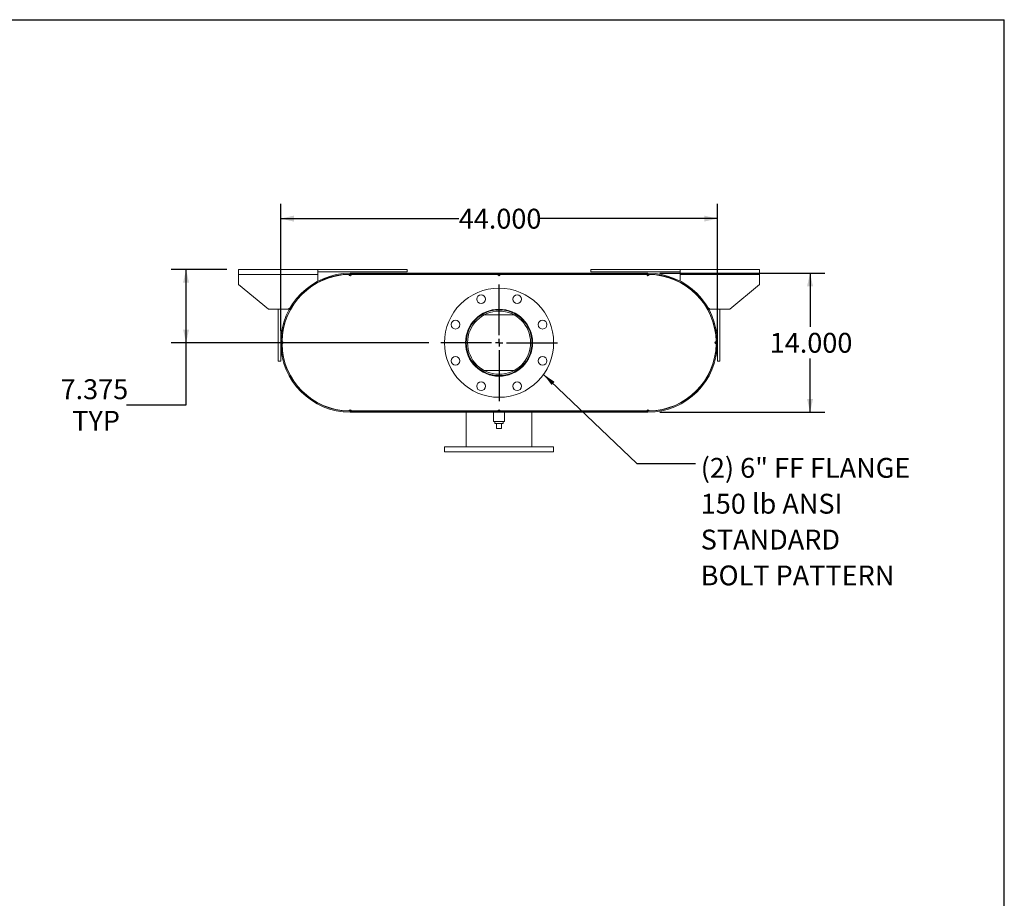
# Model space of a CAD drawing. Units: inches. Extents: x 0.5 to 10.5, y 0.5 to 7.9.
# Drawn here: x 6.4 to 10.5, y 4.2 to 7.9 of the extents above; entities that cross this region are included whole.
import ezdxf

# ---------------------------------------------------------------- set-up
doc = ezdxf.new("R2010")
doc.units = ezdxf.units.IN
doc.header["$MEASUREMENT"] = 0
doc.layers.add('FORMAT', color=7, linetype='Continuous')
doc.styles.add('SLDTEXTSTYLE0', font='TXT', dxfattribs={"width": 0.75})
doc.dimstyles.new('SLDDIMSTYLE0', dxfattribs={"dimtxt": 0.083333, "dimasz": 0.055, "dimexe": 0, "dimexo": 0.0625, "dimgap": 0.020833, "dimtad": 0, "dimtih": 1, "dimtoh": 1, "dimdec": 3, "dimlfac": 24, "dimrnd": 1e-09, "dimzin": 4, "dimdsep": 46, "dimtxsty": 'SLDTEXTSTYLE0', "dimsah": 1, "dimcen": 0.09, "dimadec": 0, "dimazin": 1, "dimtfac": 1, "dimtdec": 4, "dimtofl": 0, "dimtmove": 0, "dimatfit": 3, "dimfxl": 0, "dimfrac": 2, "dimtolj": 1, "dimtzin": 12, "dimarcsym": 0})
doc.dimstyles.new('SLDDIMSTYLE1', dxfattribs={"dimtxt": 0.083333, "dimasz": 0.055, "dimexe": 0, "dimexo": 0.0625, "dimgap": 0.020833, "dimtad": 0, "dimtih": 1, "dimtoh": 1, "dimdec": 3, "dimlfac": 24, "dimrnd": 1e-09, "dimzin": 12, "dimdsep": 46, "dimtxsty": 'SLDTEXTSTYLE0', "dimsah": 1, "dimcen": 0.09, "dimadec": 0, "dimazin": 3, "dimtfac": 1, "dimtdec": 4, "dimtofl": 0, "dimtmove": 0, "dimatfit": 3, "dimfxl": 0, "dimfrac": 2, "dimtolj": 1, "dimtzin": 12, "dimarcsym": 0})
doc.dimstyles.new('SLDDIMSTYLE3', dxfattribs={"dimtxt": 0.18, "dimasz": 0.055, "dimexe": 0, "dimexo": 0.0625, "dimgap": 0, "dimtad": 0, "dimtih": 1, "dimtoh": 1, "dimdec": 0, "dimrnd": 1e-09, "dimzin": 0, "dimdsep": 46, "dimtxsty": 'Standard', "dimsah": 1, "dimcen": 0.09, "dimadec": 0, "dimazin": 0, "dimtfac": 0.055, "dimtdec": 0, "dimtofl": 0, "dimtmove": 0, "dimatfit": 3, "dimfxl": 0, "dimfrac": 2, "dimtolj": 1, "dimtzin": 0, "dimarcsym": 0})

# ---------------------------------------------------------------- blocks, each defined once
blk = doc.blocks.new('_D_13')
at = {"layer": 'FORMAT'}
for p, q in [((9.0537, 6.811), (9.7469, 6.811)), ((9.6844, 6.811), (9.6844, 6.5855)), ((9.6844, 6.2277), (9.6844, 6.4531)), ((9.0537, 6.2277), (9.7469, 6.2277))]:
    blk.add_line(p, q, dxfattribs=at)
for points in [[(9.6844, 6.811), (9.6719, 6.756), (9.6969, 6.756)], [(9.6844, 6.2277), (9.6969, 6.2827), (9.6719, 6.2827)]]:
    blk.add_solid(points, dxfattribs=at)
at = {"layer": 'FORMAT', "insert": (9.5151, 6.5606), "char_height": 0.08333, "attachment_point": 1, "style": 'SLDTEXTSTYLE0'}
blk.add_mtext('14.000', dxfattribs=at)
blk = doc.blocks.new('_D_14')
at = {"layer": 'FORMAT'}
for p, q in [((7.462, 6.5693), (7.462, 7.1027)), ((9.2954, 6.5693), (9.2954, 7.1027)), ((7.462, 7.0402), (8.2094, 7.0402)), ((9.2954, 7.0402), (8.548, 7.0402))]:
    blk.add_line(p, q, dxfattribs=at)
for points in [[(7.462, 7.0402), (7.517, 7.0277), (7.517, 7.0527)], [(9.2954, 7.0402), (9.2404, 7.0527), (9.2404, 7.0277)]]:
    blk.add_solid(points, dxfattribs=at)
at = {"layer": 'FORMAT', "insert": (8.2094, 7.0815), "char_height": 0.08333, "attachment_point": 1, "style": 'SLDTEXTSTYLE0'}
blk.add_mtext('44.000', dxfattribs=at)
blk = doc.blocks.new('_D_15')
at = {"layer": 'FORMAT'}
for p, q in [((7.235, 6.8266), (7.0021, 6.8266)), ((7.0646, 6.5193), (7.0646, 6.8266)), ((8.0839, 6.5193), (7.0021, 6.5193)), ((7.0646, 6.2583), (7.0646, 6.5193)), ((6.8146, 6.2583), (7.0646, 6.2583))]:
    blk.add_line(p, q, dxfattribs=at)
for points in [[(7.0646, 6.8266), (7.0521, 6.7716), (7.0771, 6.7716)], [(7.0646, 6.5193), (7.0771, 6.5743), (7.0521, 6.5743)]]:
    blk.add_solid(points, dxfattribs=at)
at = {"layer": 'FORMAT', "char_height": 0.08333, "attachment_point": 1, "style": 'SLDTEXTSTYLE0'}
for s, insert in [('7.375', (6.5376, 6.3657)), ('TYP', (6.5866, 6.2333))]:
    blk.add_mtext(s, dxfattribs=dict(at, insert=insert))
blk = doc.blocks.new('SW_NOTE_8')
at = {"layer": 'FORMAT', "color": 0, "attachment_point": 1, "style": 'SLDTEXTSTYLE0'}
for s, insert, char_height in [('(2) 6" FF FLANGE', (0.0226, 0.0227), 0.083333), ('150 lb ANSI', (0.0226, -0.1278), 0.083333), ('STANDARD', (0.0226, -0.2783), 0.08333), ('BOLT PATTERN', (0.0226, -0.4288), 0.083333)]:
    blk.add_mtext(s, dxfattribs=dict(at, insert=insert, char_height=char_height))
blk = doc.blocks.new('SW_CENTERMARKSYMBOL_5')
at = {"layer": 'FORMAT', "color": 0}
for p, q in [((0, 0.0313), (0, 0.2448)), ((-0.0313, 0), (-0.2448, 0)), ((0, 0), (-0.0156, 0)), ((0, 0), (0, 0.0156)), ((0, 0), (0, -0.0156)), ((0, 0), (0.0156, 0)), ((0.0313, 0), (0.2448, 0)), ((0, -0.0313), (0, -0.2448))]:
    blk.add_line(p, q, dxfattribs=at)

msp = doc.modelspace()

# ---------------------------------------------------------------- linework, layer by layer
at = {"color": 7, "linetype": 'Continuous', "lineweight": 15}
for p, q in [((7.284965, 6.805801), (7.284965, 6.826634)), ((7.284965, 6.826634), (7.618299, 6.826634)), ((7.618299, 6.826634), (7.618299, 6.805801)), ((7.618299, 6.826634), (7.993299, 6.826634)), ((7.993299, 6.826634), (7.993299, 6.816218)), ((8.764132, 6.826634), (8.764132, 6.816218)), ((8.764132, 6.826634), (9.139132, 6.826634)), ((9.139132, 6.805801), (9.139132, 6.826634)), ((9.139132, 6.826634), (9.472465, 6.826634)), ((9.472465, 6.826634), (9.472465, 6.805801)), ((7.284965, 6.764134), (7.284965, 6.805801)), ((7.284965, 6.805801), (7.618299, 6.805801)), ((7.618299, 6.816218), (7.993299, 6.816218)), ((7.618299, 6.805801), (7.618299, 6.777668)), ((7.753715, 6.805801), (7.748507, 6.805754)), ((7.753715, 6.811009), (7.753715, 6.806651)), ((7.753715, 6.811009), (9.003715, 6.811009)), ((7.753715, 6.806651), (9.003715, 6.806651)), ((7.758924, 6.805801), (7.753715, 6.805801)), ((7.758924, 6.805801), (8.373507, 6.805801)), ((8.383924, 6.805801), (8.373507, 6.805801)), ((8.383924, 6.805801), (8.998507, 6.805801)), ((8.764132, 6.816218), (9.139132, 6.816218)), ((8.899549, 6.806651), (8.899549, 6.811009)), ((8.899549, 6.811009), (9.003715, 6.811009)), ((8.899549, 6.806651), (9.003715, 6.806651)), ((9.003715, 6.805801), (8.998507, 6.805801)), ((9.003715, 6.811009), (9.003715, 6.806651)), ((9.008924, 6.805754), (9.003715, 6.805801)), ((9.139132, 6.777668), (9.139132, 6.805801)), ((9.139132, 6.805801), (9.472465, 6.805801)), ((9.472465, 6.805801), (9.472465, 6.764134)), ((7.284965, 6.764134), (7.409965, 6.659968)), ((7.618299, 6.772736), (7.618299, 6.771772)), ((9.139132, 6.771772), (9.139132, 6.772736)), ((9.347465, 6.659968), (9.472465, 6.764134)), ((7.493299, 6.659968), (7.409965, 6.659968)), ((7.451632, 6.441218), (7.451632, 6.659968)), ((7.462049, 6.441218), (7.462049, 6.659968)), ((7.493299, 6.659968), (7.502619, 6.667735)), ((7.513275, 6.676614), (7.515544, 6.678505)), ((9.241887, 6.678505), (9.244156, 6.676614)), ((9.254811, 6.667735), (9.264132, 6.659968)), ((9.347465, 6.659968), (9.264132, 6.659968)), ((9.295382, 6.659968), (9.295382, 6.441218)), ((9.305799, 6.659968), (9.305799, 6.441218)), ((7.485085, 6.621242), (7.485879, 6.620941)), ((8.299636, 6.635626), (8.304365, 6.635626)), ((8.315329, 6.635626), (8.442102, 6.635626)), ((8.453066, 6.635626), (8.457795, 6.635626)), ((9.271552, 6.620941), (9.272346, 6.621242)), ((7.451632, 6.441218), (7.462049, 6.441218)), ((7.485879, 6.417745), (7.485085, 6.417443)), ((9.272346, 6.417443), (9.271552, 6.417745)), ((9.305799, 6.441218), (9.295382, 6.441218)), ((8.299636, 6.403059), (8.304365, 6.403059)), ((8.315329, 6.403059), (8.442102, 6.403059)), ((8.453066, 6.403059), (8.457795, 6.403059)), ((7.748507, 6.232932), (7.753715, 6.232884)), ((7.753715, 6.232884), (7.758924, 6.232884)), ((7.753715, 6.232034), (7.753715, 6.227676)), ((7.857882, 6.232034), (7.753715, 6.232034)), ((9.003715, 6.232034), (7.753715, 6.232034)), ((7.857882, 6.227676), (7.753715, 6.227676)), ((9.003715, 6.227676), (7.753715, 6.227676)), ((7.758924, 6.232884), (8.373507, 6.232884)), ((7.857882, 6.232034), (7.857882, 6.227676)), ((8.240695, 6.232884), (8.240695, 6.232034)), ((8.240695, 6.227676), (8.240695, 6.081843)), ((8.355278, 6.227676), (8.355278, 6.188614)), ((8.373507, 6.232884), (8.383924, 6.232884)), ((8.383924, 6.232884), (8.998507, 6.232884)), ((8.402153, 6.188614), (8.402153, 6.227676)), ((8.516736, 6.232034), (8.516736, 6.232884)), ((8.516736, 6.081843), (8.516736, 6.227676)), ((8.998507, 6.232884), (9.003715, 6.232884)), ((9.003715, 6.232884), (9.008924, 6.232932)), ((9.003715, 6.227676), (9.003715, 6.232034)), ((8.378715, 6.188614), (8.355278, 6.188614)), ((8.36132, 6.188614), (8.36132, 6.18028)), ((8.36132, 6.18028), (8.396111, 6.18028)), ((8.368299, 6.159447), (8.368299, 6.18028)), ((8.402153, 6.188614), (8.378715, 6.188614)), ((8.389132, 6.159447), (8.389132, 6.18028)), ((8.396111, 6.18028), (8.396111, 6.188614)), ((8.368299, 6.159447), (8.389132, 6.159447)), ((8.149549, 6.081843), (8.149549, 6.061009)), ((8.149549, 6.081843), (8.607882, 6.081843)), ((8.607882, 6.061009), (8.607882, 6.081843)), ((8.149549, 6.061009), (8.607882, 6.061009))]:
    msp.add_line(p, q, dxfattribs=at)
at = {"color": 7, "linetype": 'Continuous', "lineweight": 15, "flags": 128}
for points in [[(7.467304, 6.524551), (7.467257, 6.519343), (7.467304, 6.514135)], [(7.470791, 6.515517), (7.470765, 6.519343), (7.470791, 6.523168)], [(9.28664, 6.523168), (9.286665, 6.519343), (9.28664, 6.515517)], [(9.290126, 6.514135), (9.290174, 6.519343), (9.290126, 6.524551)]]:
    msp.add_lwpolyline(points, dxfattribs=at)
at = {"color": 7, "linetype": 'Continuous', "lineweight": 15}
for centre, radius in [((8.378715, 6.519343), 0.229167), ((8.302976, 6.702194), 0.018229), ((8.454455, 6.702194), 0.018229), ((8.378715, 6.519343), 0.140625), ((8.378715, 6.519343), 0.138021), ((8.378715, 6.519343), 0.132437), ((8.195864, 6.595082), 0.018229), ((8.561567, 6.595082), 0.018229), ((8.195864, 6.443603), 0.018229), ((8.561567, 6.443603), 0.018229), ((8.302976, 6.336492), 0.018229), ((8.454455, 6.336492), 0.018229)]:
    msp.add_circle(centre, radius, dxfattribs=at)
for centre, radius, start, end in [((7.753715, 6.519343), 0.291667, 90, 270), ((7.753715, 6.519343), 0.287308, 90, 270), ((7.753715, 6.519343), 0.286458, 91.041756, 178.958244), ((7.753715, 6.805801), 0.005208, 180.520878, 0), ((8.378715, 6.805801), 0.005208, 180, 0), ((9.003715, 6.805801), 0.005208, 180, 359.479122), ((9.003715, 6.519343), 0.291667, 270, 90), ((9.003715, 6.519343), 0.287308, 270, 90), ((9.003715, 6.519343), 0.286458, 1.041756, 88.958244), ((7.467257, 6.519343), 0.005208, 270.520878, 89.479122), ((7.753715, 6.519343), 0.286458, 181.041756, 268.958244), ((9.003715, 6.519343), 0.286458, 271.041756, 358.958244), ((9.290174, 6.519343), 0.005208, 90.520878, 269.479122), ((7.753715, 6.232884), 0.005208, 0, 179.479122), ((8.378715, 6.232884), 0.005208, 0, 180), ((9.003715, 6.232884), 0.005208, 0.520878, 180)]:
    msp.add_arc(centre, radius, start, end, dxfattribs=at)
at = {"layer": 'FORMAT'}
for p in [(0.499997, 7.875002), (10.499997, 0.500002)]:
    msp.add_line(p, (10.499997, 7.875002), dxfattribs=at)

# ---------------------------------------------------------------- block references
for name, p in [('SW_CENTERMARKSYMBOL_5', (8.378715, 6.519343)), ('SW_NOTE_8', (9.202833, 6.01304))]:
    msp.add_blockref(name, p, dxfattribs=at)

# ---------------------------------------------------------------- dimensions: what is measured, and where the dimension line sits
dim = msp.add_linear_dim(base=(7.462049, 7.040242), p1=(9.295382, 6.519343), p2=(7.462049, 6.519343), dimstyle='SLDDIMSTYLE0', dxfattribs=at)
dim.commit()
dim.dimension.update_dxf_attribs({"geometry": '_D_14', "text_midpoint": (8.378715, 7.040242), "dimtype": 160})
dim = msp.add_linear_dim(base=(7.06456, 6.826634), p1=(8.133924, 6.519343), p2=(7.284965, 6.826634), angle=90, text='<>\\PTYP', dimstyle='SLDDIMSTYLE1', dxfattribs=at)
dim.commit()
dim.dimension.update_dxf_attribs({"geometry": '_D_15', "text_midpoint": (7.06456, 6.258253), "dimtype": 160})
dim = msp.add_linear_dim(base=(9.684408, 6.227676), p1=(9.003715, 6.811009), p2=(9.003715, 6.227676), angle=90, dimstyle='SLDDIMSTYLE0', dxfattribs=at)
dim.commit()
dim.dimension.update_dxf_attribs({"geometry": '_D_13', "text_midpoint": (9.684408, 6.519343), "dimtype": 160})

# ---------------------------------------------------------------- leaders
msp.add_leader([(8.56544, 6.386485), (8.95677, 6.01304), (9.202833, 6.01304)], dimstyle='SLDDIMSTYLE3', dxfattribs=at)

doc.saveas('drawing.dxf')
